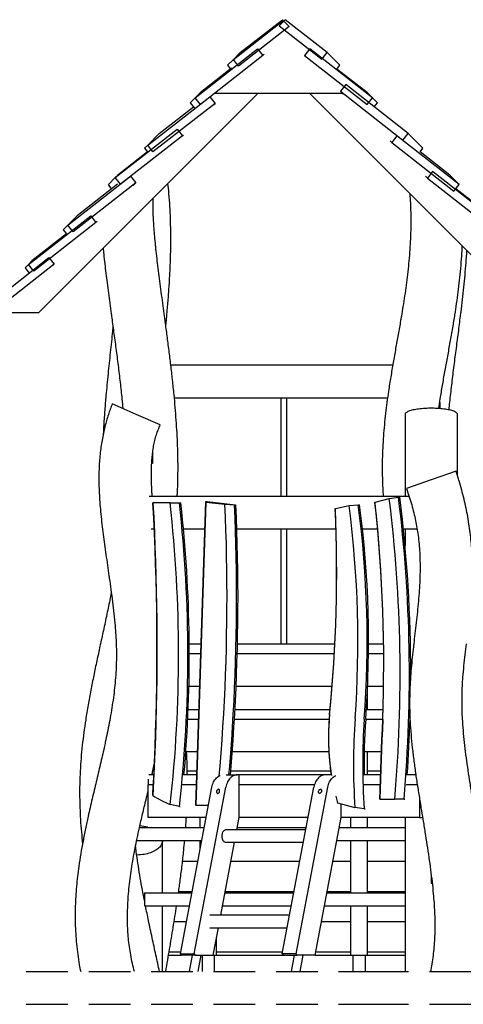
# Model space of a CAD drawing. Extents: x 0 to 2100, y 0 to 2970.
# Drawn here: x 1360 to 1495, y 2275 to 2575 of the extents above; entities that cross this region are included whole.
import ezdxf

# ---------------------------------------------------------------- set-up
doc = ezdxf.new("R2010")
doc.units = 0
doc.header["$LTSCALE"] = 100
doc.linetypes.add('HIDDEN', pattern=[0.1905, 0.127, -0.0635])
doc.layers.get('0').update_dxf_attribs({"linetype": 'CONTINUOUS'})

msp = doc.modelspace()

# ---------------------------------------------------------------- linework, layer by layer
at = {"color": 7, "linetype": 'Continuous'}
for p, q in [((1424.75, 2562.93), (1439.95, 2574.82)), ((1426.87, 2565.05), (1439.69, 2575.09)), ((1438.71, 2573.24), (1440.56, 2575.09)), ((1441.81, 2572.97), (1439.95, 2574.82)), ((1453.37, 2565.05), (1440.56, 2575.09)), ((1441.81, 2572.97), (1426.35, 2560.88)), ((1438.71, 2573.24), (1451.78, 2563)), ((1413.1, 2551.27), (1432.14, 2566.18)), ((1432.14, 2566.18), (1433.74, 2564.13)), ((1448.07, 2566.22), (1446.48, 2564.17)), ((1467.15, 2551.27), (1448.07, 2566.22)), ((1433.74, 2564.13), (1414.69, 2549.22)), ((1424.75, 2562.93), (1422.99, 2561.17)), ((1424.75, 2562.93), (1426.87, 2565.05)), ((1426.35, 2560.88), (1424.75, 2562.93)), ((1433.74, 2564.13), (1434.14, 2564.54)), ((1446.48, 2564.17), (1465.55, 2549.22)), ((1446.98, 2563.66), (1446.48, 2564.17)), ((1451.78, 2563), (1453.37, 2565.05)), ((1457.25, 2561.17), (1453.37, 2565.05)), ((1424.16, 2560.25), (1414.63, 2552.8)), ((1422.99, 2561.17), (1423.88, 2560.04)), ((1456.31, 2559.96), (1457.25, 2561.17)), ((1465.62, 2552.8), (1456.36, 2560.04)), ((1459.01, 2555.28), (1457.41, 2553.23)), ((1478.1, 2540.33), (1459.01, 2555.28)), ((1432.27, 2552.65), (1365.27, 2485.65)), ((1398.61, 2536.79), (1417.55, 2551.59)), ((1413.09, 2551.27), (1411.56, 2549.74)), ((1413.1, 2551.27), (1414.63, 2552.8)), ((1414.69, 2549.22), (1413.1, 2551.27)), ((1417.55, 2551.59), (1419.15, 2549.54)), ((1419.07, 2552.65), (1458, 2552.65)), ((1447.98, 2552.65), (1514.98, 2485.65)), ((1457.41, 2553.23), (1476.5, 2538.28)), ((1457.41, 2553.23), (1457.94, 2552.7)), ((1457.99, 2552.65), (1458.24, 2552.4)), ((1465.55, 2549.22), (1467.15, 2551.27)), ((1465.62, 2552.8), (1467.15, 2551.27)), ((1468.68, 2549.74), (1467.15, 2551.27)), ((1419.15, 2549.54), (1400.21, 2534.74)), ((1402.15, 2540.33), (1412.55, 2548.48)), ((1411.56, 2549.74), (1412.84, 2548.11)), ((1418.8, 2549.19), (1419.15, 2549.54)), ((1467.7, 2548.48), (1468.68, 2549.74)), ((1388.73, 2526.9), (1407.64, 2541.69)), ((1409.24, 2539.64), (1390.33, 2524.86)), ((1402.15, 2540.33), (1398.61, 2536.79)), ((1407.64, 2541.69), (1409.24, 2539.64)), ((1409.24, 2539.64), (1409.49, 2539.89)), ((1474.66, 2539.63), (1473.07, 2537.58)), ((1474.51, 2539.78), (1474.66, 2539.63)), ((1493.64, 2524.78), (1474.66, 2539.63)), ((1476.5, 2538.28), (1478.1, 2540.33)), ((1478.1, 2540.33), (1482.57, 2535.86)), ((1397.68, 2535.86), (1398.61, 2536.79)), ((1397.68, 2535.86), (1398.55, 2534.75)), ((1400.21, 2534.74), (1398.61, 2536.79)), ((1472.55, 2538.09), (1473.07, 2537.58)), ((1473.07, 2537.58), (1492.04, 2522.73)), ((1476.5, 2538.28), (1476.73, 2538.04)), ((1481.7, 2534.75), (1482.57, 2535.86)), ((1398.55, 2534.75), (1389.48, 2527.66)), ((1490.76, 2527.66), (1481.69, 2534.75)), ((1374.25, 2512.42), (1393.34, 2527.38)), ((1388.73, 2526.9), (1386.61, 2524.78)), ((1388.73, 2526.9), (1389.48, 2527.66)), ((1390.33, 2524.86), (1388.73, 2526.9)), ((1393.34, 2527.38), (1394.94, 2525.33)), ((1483.94, 2526.7), (1483.32, 2527.32)), ((1485.54, 2528.76), (1483.94, 2526.7)), ((1483.94, 2526.7), (1502.99, 2511.79)), ((1504.59, 2513.84), (1485.54, 2528.76)), ((1490.76, 2527.66), (1493.64, 2524.78)), ((1394.94, 2525.33), (1375.84, 2510.37)), ((1389.42, 2524.9), (1377.09, 2515.27)), ((1387.61, 2523.49), (1386.61, 2524.78)), ((1394.15, 2524.54), (1394.94, 2525.33)), ((1492.04, 2522.73), (1493.64, 2524.78)), ((1503.16, 2515.27), (1492.63, 2523.49)), ((1362.24, 2500.42), (1381.21, 2515.25)), ((1377.09, 2515.27), (1374.95, 2513.13)), ((1381.21, 2515.25), (1382.8, 2513.2)), ((1382.8, 2513.2), (1363.84, 2498.37)), ((1372.81, 2510.99), (1374.25, 2512.42)), ((1374.95, 2513.13), (1374.25, 2512.42)), ((1375.84, 2510.37), (1374.25, 2512.42)), ((1383.24, 2513.64), (1382.8, 2513.2)), ((1373.82, 2509.7), (1363.29, 2501.47)), ((1372.81, 2510.99), (1373.83, 2509.7)), ((1349.52, 2487.7), (1368.47, 2502.52)), ((1370.07, 2500.47), (1351.12, 2485.65)), ((1361.18, 2499.36), (1362.24, 2500.41)), ((1363.29, 2501.47), (1362.24, 2500.42)), ((1363.84, 2498.37), (1362.24, 2500.42)), ((1368.47, 2502.52), (1370.07, 2500.47)), ((1369.65, 2500.05), (1370.07, 2500.47)), ((1361.18, 2499.36), (1362.41, 2497.78)), ((1365.27, 2485.65), (1356.78, 2485.65)), ((1404.15, 2481.61), (1404.44, 2484.65)), ((1473.37, 2469.65), (1405.67, 2469.65)), ((1395.12, 2454.65), (1387.78, 2457.83)), ((1471.79, 2459.65), (1406.74, 2459.65)), ((1439.22, 2459.65), (1439.22, 2429.65)), ((1441.02, 2429.65), (1441.02, 2459.65)), ((1487.72, 2458.32), (1487.72, 2456.42)), ((1402.46, 2451.47), (1395.12, 2454.65)), ((1477.12, 2454.65), (1477.14, 2454.65)), ((1477.13, 2454.74), (1477.13, 2454.65)), ((1493.11, 2454.65), (1493.11, 2454.74)), ((1493.11, 2454.65), (1493.12, 2454.65)), ((1400.12, 2443.04), (1400.12, 2439.65)), ((1400.12, 2439.65), (1399.84, 2439.65)), ((1492.68, 2437.29), (1485.12, 2434.65)), ((1485.12, 2434.65), (1477.57, 2432.02)), ((1478.38, 2429.65), (1399.08, 2429.65)), ((1405.43, 2427.63), (1400.2, 2427.63)), ((1400.2, 2427.63), (1400.2, 2427.63)), ((1405.43, 2427.63), (1408.27, 2427.63)), ((1408.27, 2427.63), (1408.7, 2427.63)), ((1413.34, 2335.44), (1416.33, 2428.04)), ((1416.33, 2427.88), (1413.34, 2335.44)), ((1416.33, 2428.04), (1416.33, 2427.88)), ((1416.33, 2428.04), (1416.75, 2428.04)), ((1416.33, 2427.88), (1422.17, 2427.25)), ((1416.75, 2428.04), (1425.43, 2427.1)), ((1467.96, 2427.85), (1472.32, 2429)), ((1467.99, 2427.48), (1467.96, 2427.85)), ((1472.32, 2429), (1475.12, 2429.36)), ((1475.12, 2429.36), (1475.55, 2429.36)), ((1422.17, 2427.25), (1425.01, 2427.1)), ((1425.01, 2427.1), (1425.43, 2427.1)), ((1455.86, 2425.97), (1460.03, 2426.81)), ((1455.87, 2425.69), (1455.86, 2425.97)), ((1460.03, 2426.81), (1462.84, 2427.1)), ((1462.84, 2427.1), (1463.27, 2427.1)), ((1400.6, 2419.65), (1399.7, 2419.65)), ((1416.06, 2419.65), (1409.52, 2419.65)), ((1456.08, 2419.65), (1425.72, 2419.65)), ((1439.22, 2419.65), (1439.22, 2384.65)), ((1441.02, 2384.65), (1441.02, 2419.65)), ((1468.77, 2419.65), (1464.16, 2419.65)), ((1480.81, 2419.65), (1476.64, 2419.65)), ((1411.28, 2384.65), (1414.93, 2384.65)), ((1425.9, 2384.65), (1455.71, 2384.65)), ((1465.99, 2384.65), (1470.58, 2384.65)), ((1411.29, 2381.65), (1414.83, 2381.65)), ((1425.82, 2381.65), (1455.55, 2381.65)), ((1465.97, 2381.65), (1470.61, 2381.65)), ((1414.51, 2371.65), (1411.18, 2371.65)), ((1454.87, 2371.65), (1425.47, 2371.65)), ((1470.57, 2371.65), (1465.71, 2371.65)), ((1465.62, 2364.65), (1465.62, 2369.81)), ((1410.96, 2364.65), (1414.28, 2364.65)), ((1425.13, 2364.65), (1454.26, 2364.65)), ((1465.33, 2364.65), (1470.41, 2364.65)), ((1410.83, 2361.65), (1414.18, 2361.65)), ((1424.96, 2361.65), (1453.98, 2361.65)), ((1465.13, 2361.65), (1470.31, 2361.65)), ((1413.86, 2351.65), (1410.23, 2351.65)), ((1453.87, 2351.65), (1424.29, 2351.65)), ((1469.95, 2351.65), (1464.66, 2351.65)), ((1465.62, 2344.65), (1465.62, 2351.65)), ((1400.48, 2344.65), (1398.91, 2344.65)), ((1413.63, 2344.65), (1409.53, 2344.65)), ((1413.67, 2345.76), (1410.69, 2345.76)), ((1422.51, 2344.65), (1425.87, 2344.65)), ((1454.43, 2345.76), (1423.82, 2345.76)), ((1426.55, 2344.65), (1425.87, 2344.65)), ((1452.74, 2344.65), (1426.55, 2344.65)), ((1426.55, 2331.65), (1426.55, 2344.65)), ((1454.6, 2344.65), (1452.74, 2344.65)), ((1469.7, 2344.65), (1464.51, 2344.65)), ((1469.74, 2345.76), (1465.62, 2345.76)), ((1480.42, 2344.65), (1477.67, 2344.65)), ((1398.72, 2343.34), (1398.72, 2341.65)), ((1398.72, 2331.65), (1398.72, 2341.65)), ((1400.33, 2341.65), (1398.72, 2341.65)), ((1408.57, 2290.05), (1418.21, 2340.95)), ((1413.54, 2341.65), (1409.25, 2341.65)), ((1412.81, 2290.05), (1422.45, 2340.95)), ((1449.5, 2341.65), (1426.55, 2341.65)), ((1439.68, 2290.05), (1449.32, 2340.95)), ((1443.92, 2290.05), (1453.57, 2340.95)), ((1469.6, 2341.65), (1464.59, 2341.65)), ((1480.87, 2341.65), (1477.45, 2341.65)), ((1400.15, 2338.33), (1400.2, 2339.18)), ((1481.53, 2337.45), (1481.53, 2331.65)), ((1408.27, 2335.03), (1405.49, 2335.59)), ((1408.27, 2335.03), (1408.56, 2335.03)), ((1413.34, 2335.44), (1417.17, 2335.44)), ((1413.34, 2335.44), (1413.34, 2335.44)), ((1456.53, 2336.12), (1456.45, 2336.28)), ((1456.53, 2336.12), (1461.84, 2334.67)), ((1457.66, 2331.65), (1457.66, 2335.81)), ((1464.7, 2334.27), (1461.84, 2334.67)), ((1469.46, 2337.28), (1473.97, 2337.28)), ((1469.46, 2337.28), (1469.46, 2337.28)), ((1476.81, 2337.28), (1473.97, 2337.28)), ((1476.81, 2337.28), (1477.09, 2337.28)), ((1416.45, 2331.65), (1398.72, 2331.65)), ((1414.62, 2328.65), (1414.62, 2331.65)), ((1425.84, 2327.9), (1426.55, 2331.65)), ((1447.56, 2331.65), (1426.55, 2331.65)), ((1449.7, 2289.65), (1457.66, 2331.65)), ((1481.53, 2331.65), (1457.66, 2331.65)), ((1460.62, 2328.65), (1460.62, 2331.65)), ((1464.7, 2334.27), (1464.99, 2334.27)), ((1465.62, 2328.65), (1465.62, 2331.65)), ((1481.53, 2331.65), (1482.47, 2331.65)), ((1396.11, 2328.65), (1415.88, 2328.65)), ((1425.98, 2328.65), (1446.99, 2328.65)), ((1457.09, 2328.65), (1477.12, 2328.65)), ((1446.85, 2327.9), (1422.55, 2327.9)), ((1395.24, 2324.65), (1415.12, 2324.65)), ((1414.62, 2322.01), (1414.62, 2324.65)), ((1420.9, 2301.82), (1425.12, 2324.1)), ((1422.55, 2324.1), (1446.13, 2324.1)), ((1456.33, 2324.65), (1477.12, 2324.65)), ((1460.62, 2308.65), (1460.62, 2324.65)), ((1465.62, 2308.65), (1465.62, 2324.65)), ((1413.9, 2318.18), (1409.23, 2318.18)), ((1445.01, 2318.18), (1424, 2318.18)), ((1460.62, 2318.18), (1455.11, 2318.18)), ((1477.12, 2318.18), (1465.62, 2318.18)), ((1485.12, 2313.95), (1485.12, 2311.65)), ((1485.12, 2311.65), (1485.4, 2311.65)), ((1397.62, 2308.65), (1397.62, 2304.65)), ((1397.62, 2308.65), (1402.62, 2308.65)), ((1402.62, 2308.65), (1412.09, 2308.65)), ((1412.16, 2308.99), (1408.05, 2308.99)), ((1422.19, 2308.65), (1443.2, 2308.65)), ((1443.27, 2308.99), (1422.25, 2308.99)), ((1453.3, 2308.65), (1477.12, 2308.65)), ((1460.62, 2308.99), (1453.37, 2308.99)), ((1477.12, 2308.99), (1465.62, 2308.99)), ((1397.62, 2304.65), (1402.62, 2304.65)), ((1402.62, 2304.65), (1411.33, 2304.65)), ((1421.43, 2304.65), (1442.45, 2304.65)), ((1452.55, 2304.65), (1477.12, 2304.65)), ((1460.62, 2289.65), (1460.62, 2304.65)), ((1465.62, 2289.65), (1465.62, 2304.65)), ((1441.91, 2301.82), (1417.61, 2301.82)), ((1410.41, 2299.8), (1406.65, 2299.8)), ((1460.62, 2299.8), (1451.63, 2299.8)), ((1477.12, 2299.8), (1465.62, 2299.8)), ((1417.61, 2298.02), (1441.19, 2298.02)), ((1418.59, 2289.65), (1420.18, 2298.02)), ((1419.62, 2289.65), (1419.62, 2295.1)), ((1404.96, 2289.65), (1408.85, 2289.65)), ((1408.67, 2290.61), (1405.12, 2290.61)), ((1408.57, 2290.05), (1412.81, 2290.05)), ((1408.85, 2289.65), (1408.57, 2290.05)), ((1413.09, 2289.65), (1408.85, 2289.65)), ((1412.17, 2289.65), (1411.22, 2284.65)), ((1412.81, 2290.05), (1413.09, 2289.65)), ((1413.09, 2289.65), (1418.59, 2289.65)), ((1413.97, 2284.65), (1414.92, 2289.65)), ((1415.22, 2289.65), (1415.22, 2284.65)), ((1418.59, 2289.65), (1419.62, 2289.65)), ((1419.02, 2284.65), (1419.02, 2289.65)), ((1439.79, 2290.61), (1419.62, 2290.61)), ((1419.62, 2289.65), (1439.96, 2289.65)), ((1439.68, 2290.05), (1439.96, 2289.65)), ((1443.92, 2290.05), (1439.68, 2290.05)), ((1439.96, 2289.65), (1444.2, 2289.65)), ((1443.28, 2289.65), (1442.33, 2284.65)), ((1444.2, 2289.65), (1443.92, 2290.05)), ((1449.7, 2289.65), (1444.2, 2289.65)), ((1445.08, 2284.65), (1446.03, 2289.65)), ((1449.7, 2289.65), (1460.62, 2289.65)), ((1460.62, 2290.61), (1449.88, 2290.61)), ((1460.62, 2289.65), (1465.62, 2289.65)), ((1461.22, 2289.65), (1461.22, 2284.65)), ((1465.02, 2284.65), (1465.02, 2289.65)), ((1477.12, 2290.61), (1465.62, 2290.61)), ((1465.62, 2289.65), (1477.12, 2289.65))]:
    msp.add_line(p, q, dxfattribs=at)
at = {"color": 7, "linetype": 'HIDDEN'}
for p, q in [((1285.38, 2284.65), (1465.52, 2284.65)), ((1465.52, 2284.65), (1575.12, 2284.65)), ((1285.38, 2274.65), (1465.52, 2274.65)), ((1465.52, 2274.65), (1575.12, 2274.65))]:
    msp.add_line(p, q, dxfattribs=at)
at = {"color": 7, "linetype": 'Continuous', "flags": 128}
for points in [[(1493.11, 2454.74), (1493.11, 2454.78), (1493.05, 2454.9), (1492.96, 2455.02), (1492.84, 2455.15), (1492.68, 2455.27), (1492.49, 2455.38), (1492.26, 2455.5), (1492.01, 2455.6), (1491.72, 2455.71), (1491.4, 2455.81), (1491.06, 2455.91), (1490.68, 2456), (1490.29, 2456.08), (1489.87, 2456.16), (1489.43, 2456.23), (1488.97, 2456.29), (1488.49, 2456.35), (1488, 2456.4), (1487.49, 2456.44), (1486.98, 2456.47), (1486.45, 2456.5), (1485.92, 2456.51), (1485.39, 2456.52), (1484.86, 2456.52), (1484.32, 2456.51), (1483.79, 2456.5), (1483.27, 2456.47), (1482.75, 2456.44), (1482.25, 2456.4), (1481.76, 2456.35), (1481.28, 2456.29), (1480.82, 2456.23), (1480.38, 2456.16), (1479.96, 2456.08), (1479.56, 2456), (1479.19, 2455.91), (1478.84, 2455.81), (1478.53, 2455.71), (1478.24, 2455.6), (1477.98, 2455.5), (1477.76, 2455.38), (1477.57, 2455.27), (1477.41, 2455.15), (1477.28, 2455.02), (1477.19, 2454.9), (1477.14, 2454.78), (1477.13, 2454.74)], [(1400.2, 2427.63), (1400.44, 2423.17), (1400.65, 2418.71), (1400.83, 2414.25), (1400.99, 2409.78), (1401.13, 2405.32), (1401.24, 2400.85), (1401.33, 2396.38), (1401.39, 2391.91), (1401.42, 2387.45), (1401.43, 2382.98), (1401.42, 2378.51), (1401.38, 2374.04), (1401.31, 2369.57), (1401.22, 2365.1), (1401.11, 2360.63), (1400.97, 2356.17), (1400.8, 2351.71), (1400.61, 2347.24), (1400.39, 2342.79), (1400.15, 2338.33)], [(1400.2, 2339.18), (1400.44, 2343.83), (1400.66, 2348.48), (1400.85, 2353.13), (1401.02, 2357.78), (1401.15, 2362.44), (1401.26, 2367.1), (1401.35, 2371.75), (1401.4, 2376.41), (1401.43, 2381.07), (1401.43, 2385.73), (1401.4, 2390.39), (1401.35, 2395.05), (1401.26, 2399.71), (1401.15, 2404.37), (1401.02, 2409.02), (1400.85, 2413.68), (1400.66, 2418.33), (1400.44, 2422.98), (1400.2, 2427.63)], [(1420.44, 2344.36), (1420.69, 2347.35), (1421.01, 2351.33), (1421.3, 2355.31), (1421.56, 2359.29), (1421.8, 2363.28), (1422.01, 2367.27), (1422.2, 2371.26), (1422.36, 2375.26), (1422.5, 2379.25), (1422.61, 2383.25), (1422.7, 2387.25), (1422.76, 2391.25), (1422.8, 2395.25), (1422.81, 2399.26), (1422.79, 2403.26), (1422.75, 2407.26), (1422.69, 2411.26), (1422.6, 2415.26), (1422.48, 2419.26), (1422.34, 2423.26), (1422.17, 2427.25)], [(1425.01, 2427.1), (1425.17, 2423.11), (1425.31, 2419.12), (1425.43, 2415.13), (1425.52, 2411.13), (1425.58, 2407.14), (1425.62, 2403.14), (1425.64, 2399.15), (1425.62, 2395.15), (1425.59, 2391.16), (1425.53, 2387.17), (1425.44, 2383.17), (1425.33, 2379.18), (1425.19, 2375.19), (1425.03, 2371.2), (1424.84, 2367.22), (1424.63, 2363.23), (1424.39, 2359.25), (1424.13, 2355.27), (1423.84, 2351.3), (1423.53, 2347.33), (1423.3, 2344.65)], [(1425.43, 2427.1), (1425.6, 2423.11), (1425.74, 2419.12), (1425.85, 2415.13), (1425.94, 2411.13), (1426.01, 2407.14), (1426.05, 2403.14), (1426.06, 2399.15), (1426.05, 2395.15), (1426.01, 2391.16), (1425.95, 2387.17), (1425.86, 2383.17), (1425.75, 2379.18), (1425.62, 2375.19), (1425.45, 2371.2), (1425.27, 2367.22), (1425.05, 2363.23), (1424.82, 2359.25), (1424.55, 2355.27), (1424.27, 2351.3), (1423.95, 2347.33), (1423.73, 2344.65)], [(1469.46, 2337.28), (1469.56, 2340.33), (1469.66, 2343.38), (1469.77, 2346.42), (1469.87, 2349.47), (1469.98, 2352.52), (1470.09, 2355.57), (1470.2, 2358.61), (1470.31, 2361.66)], [(1470.31, 2361.56), (1470.2, 2358.52), (1470.09, 2355.49), (1469.98, 2352.45), (1469.87, 2349.42), (1469.77, 2346.38), (1469.66, 2343.35), (1469.56, 2340.31), (1469.46, 2337.28)], [(1418.21, 2340.95), (1418.3, 2341.36), (1418.42, 2341.76), (1418.56, 2342.15), (1418.73, 2342.52), (1418.92, 2342.87), (1419.13, 2343.19), (1419.35, 2343.48), (1419.6, 2343.75), (1419.86, 2343.98), (1420.13, 2344.18), (1420.42, 2344.35), (1420.71, 2344.48), (1420.76, 2344.5)], [(1425.87, 2344.65), (1425.56, 2344.63), (1425.25, 2344.58), (1424.95, 2344.48), (1424.66, 2344.35), (1424.37, 2344.18), (1424.1, 2343.98), (1423.84, 2343.75), (1423.6, 2343.48), (1423.37, 2343.19), (1423.16, 2342.87), (1422.97, 2342.52), (1422.81, 2342.15), (1422.66, 2341.76), (1422.55, 2341.36), (1422.45, 2340.95)], [(1452.74, 2344.65), (1452.43, 2344.63), (1452.12, 2344.58), (1451.82, 2344.48), (1451.53, 2344.35), (1451.24, 2344.18), (1450.97, 2343.98), (1450.71, 2343.75), (1450.47, 2343.48), (1450.24, 2343.19), (1450.03, 2342.87), (1449.84, 2342.52), (1449.68, 2342.15), (1449.53, 2341.76), (1449.42, 2341.36), (1449.32, 2340.95)], [(1453.57, 2340.95), (1453.66, 2341.36), (1453.78, 2341.76), (1453.92, 2342.15), (1454.08, 2342.52), (1454.27, 2342.87), (1454.48, 2343.19), (1454.71, 2343.48), (1454.95, 2343.75), (1455.21, 2343.98), (1455.49, 2344.18), (1455.77, 2344.35), (1455.96, 2344.44)], [(1419.62, 2339.64), (1419.61, 2339.49), (1419.62, 2339.36), (1419.66, 2339.23), (1419.71, 2339.13), (1419.79, 2339.06), (1419.89, 2339.02), (1419.99, 2339.01), (1420.1, 2339.04), (1420.21, 2339.09), (1420.31, 2339.18), (1420.4, 2339.29), (1420.47, 2339.42), (1420.53, 2339.56), (1420.55, 2339.71), (1420.56, 2339.85), (1420.53, 2339.98), (1420.49, 2340.09), (1420.42, 2340.18), (1420.33, 2340.24), (1420.23, 2340.26), (1420.12, 2340.26), (1420.01, 2340.21), (1419.9, 2340.14), (1419.81, 2340.04), (1419.73, 2339.92), (1419.66, 2339.78), (1419.62, 2339.64)], [(1451.66, 2339.64), (1451.62, 2339.49), (1451.55, 2339.36), (1451.47, 2339.23), (1451.38, 2339.13), (1451.27, 2339.06), (1451.16, 2339.02), (1451.05, 2339.01), (1450.95, 2339.04), (1450.86, 2339.09), (1450.79, 2339.18), (1450.75, 2339.29), (1450.72, 2339.42), (1450.73, 2339.56), (1450.75, 2339.71), (1450.81, 2339.85), (1450.88, 2339.98), (1450.97, 2340.09), (1451.07, 2340.18), (1451.18, 2340.24), (1451.29, 2340.26), (1451.39, 2340.26), (1451.49, 2340.21), (1451.57, 2340.14), (1451.62, 2340.04), (1451.66, 2339.92), (1451.67, 2339.78), (1451.66, 2339.64)], [(1455.96, 2338.18), (1456.17, 2337.39), (1456.53, 2336.12)], [(1422.55, 2327.9), (1422.53, 2327.89), (1422.35, 2327.87), (1422.17, 2327.82), (1422, 2327.73), (1421.84, 2327.61), (1421.69, 2327.46), (1421.56, 2327.28), (1421.44, 2327.07), (1421.35, 2326.85), (1421.28, 2326.61), (1421.23, 2326.36), (1421.21, 2326.1), (1421.21, 2325.84), (1421.24, 2325.59), (1421.29, 2325.34), (1421.36, 2325.1), (1421.46, 2324.88), (1421.58, 2324.68), (1421.71, 2324.51), (1421.86, 2324.36), (1422.03, 2324.24), (1422.2, 2324.16), (1422.38, 2324.11), (1422.55, 2324.1)], [(1403.12, 2324.65), (1403.11, 2324.35), (1403.05, 2324.06), (1402.96, 2323.76), (1402.84, 2323.48), (1402.68, 2323.19), (1402.49, 2322.91), (1402.26, 2322.64), (1402.01, 2322.38), (1401.72, 2322.13), (1401.4, 2321.89), (1401.06, 2321.66), (1400.68, 2321.45), (1400.29, 2321.25), (1399.87, 2321.07), (1399.43, 2320.9), (1398.97, 2320.75), (1398.49, 2320.61), (1398, 2320.5), (1397.49, 2320.4), (1396.98, 2320.32), (1396.45, 2320.26), (1395.92, 2320.22), (1395.39, 2320.2), (1395.27, 2320.2)]]:
    msp.add_lwpolyline(points, dxfattribs=at)
at = {"color": 7, "linetype": 'Continuous'}
for centre, radius, start, end in [((996.76, 2381.33), 411.28, 353.6154, 6.4634), ((996.77, 2381.33), 414.1, 353.5809, 6.4191), ((997.01, 2381.32), 414.29, 354.9222, 6.4175), ((1012.92, 2378.54), 457.7, 357.8735, 6.1841), ((1035.82, 2375.27), 439.8, 355.0449, 7.0174), ((1035.77, 2375.27), 442.68, 355.0773, 7.0195), ((1037.53, 2375.36), 441.34, 359.9704, 7.0286), ((1007.64, 2406.86), 448.62, 354.3745, 2.442), ((1010.47, 2406.86), 445.8, 354.3745, 2.4212), ((1144.28, 2385.29), 318.47, 355.7826, 7.4919), ((1144.2, 2385.29), 321.37, 355.7841, 7.475), ((1144.71, 2385.29), 321.29, 355.7827, 7.4764), ((1015.86, 2378.55), 454.76, 357.8724, 6.1771), ((1528.65, 2355.8), 74.89, 174.3589, 188.5594), ((1525.8, 2355.8), 72.04, 174.3568, 189.0718), ((1650.9, 2347.97), 189.52, 175.7928, 184.0236), ((1650.89, 2347.97), 186.69, 175.7927, 184.2073), ((1651.29, 2347.97), 186.67, 175.7926, 181.0176), ((1036.23, 2375.23), 442.63, 356.0386, 358.2563), ((1423.29, 2376.89), 44.97, 239.033, 246.6795), ((1395.26, 2316.07), 13.03, 74.9472, 85.8181)]:
    msp.add_arc(centre, radius, start, end, dxfattribs=at)
for points, knots in [([(1439.94, 2574.83), (1439.91, 2574.86), (1439.84, 2574.93), (1439.74, 2575.03), (1439.69, 2575.09)], [0, 0, 0, 0, 0.414917, 1, 1, 1, 1]), ([(1404.44, 2484.65), (1404.51, 2485.46), (1404.71, 2487.7), (1405, 2491.38), (1405.29, 2495.7), (1405.5, 2500.05), (1405.64, 2504.41), (1405.68, 2508.58), (1405.63, 2512.54), (1405.49, 2516.3), (1405.26, 2520.05), (1405.02, 2523), (1404.81, 2524.7), (1404.75, 2525.14)], [0, 0, 0, 0, 0.05988, 0.166226, 0.273111, 0.380418, 0.488044, 0.5959, 0.688483, 0.781158, 0.873908, 0.966734, 1, 1, 1, 1]), ([(1478.57, 2522.06), (1478.59, 2521.79), (1478.69, 2520.55), (1478.79, 2518.38), (1478.87, 2515.57), (1478.88, 2512.83), (1478.84, 2510.12), (1478.72, 2507.2), (1478.53, 2504.05), (1478.24, 2500.69), (1477.88, 2497.37), (1477.47, 2494.09), (1477, 2490.83), (1476.52, 2487.69), (1476.17, 2485.63), (1476.01, 2484.65)], [0, 0, 0, 0, 0.02195, 0.098952, 0.173193, 0.246201, 0.318107, 0.38904, 0.479902, 0.569572, 0.65828, 0.746239, 0.833645, 0.920683, 1, 1, 1, 1]), ([(1403.74, 2484.65), (1403.6, 2485.69), (1403.31, 2487.86), (1402.86, 2491.14), (1402.42, 2494.45), (1402.01, 2497.64), (1401.63, 2500.71), (1401.29, 2503.61), (1401, 2506.34), (1400.76, 2508.9), (1400.56, 2511.33), (1400.4, 2513.65), (1400.3, 2515.72), (1400.25, 2517.55), (1400.23, 2519.14), (1400.25, 2520.16), (1400.26, 2520.65)], [0, 0, 0, 0, 0.086623, 0.18189, 0.274103, 0.363105, 0.448756, 0.530929, 0.605121, 0.676044, 0.743632, 0.807832, 0.868602, 0.915326, 0.959614, 1, 1, 1, 1]), ([(1492.28, 2484.65), (1492.31, 2484.78), (1492.52, 2486.06), (1492.88, 2488.5), (1493.36, 2492.01), (1493.79, 2495.58), (1494.15, 2499.23), (1494.43, 2502.72), (1494.54, 2505), (1494.6, 2506.04)], [0, 0, 0, 0, 0.018295, 0.18009, 0.344495, 0.511689, 0.681875, 0.855278, 1, 1, 1, 1]), ([(1385.01, 2505.4), (1385.07, 2504.78), (1385.22, 2503.16), (1385.5, 2500.61), (1385.85, 2497.68), (1386.21, 2494.74), (1386.61, 2491.69), (1387.03, 2488.54), (1387.35, 2486.19), (1387.53, 2484.88), (1387.57, 2484.65)], [0, 0, 0, 0, 0.089191, 0.232506, 0.369348, 0.511355, 0.658435, 0.810459, 0.96727, 1, 1, 1, 1]), ([(1494.05, 2484.65), (1494.1, 2485.08), (1494.31, 2486.77), (1494.65, 2489.7), (1495.06, 2493.44), (1495.43, 2497.16), (1495.74, 2500.85), (1495.93, 2503.34), (1495.99, 2504.6), (1495.99, 2504.64)], [0, 0, 0, 0, 0.06486, 0.253355, 0.440966, 0.627239, 0.811736, 0.994033, 1, 1, 1, 1]), ([(1387.56, 2484.65), (1387.78, 2483.06), (1388.24, 2479.76), (1388.92, 2474.75), (1389.58, 2469.61), (1390.2, 2464.46), (1390.68, 2460.07), (1390.93, 2457.39), (1391.01, 2456.43)], [0, 0, 0, 0, 0.169618, 0.35136, 0.533834, 0.716337, 0.898207, 1, 1, 1, 1]), ([(1407.81, 2434.65), (1407.83, 2435.61), (1407.88, 2437.83), (1407.85, 2441.32), (1407.75, 2445.15), (1407.57, 2449.01), (1407.32, 2452.89), (1407.02, 2456.78), (1406.64, 2460.88), (1406.19, 2465.2), (1405.67, 2469.71), (1405.12, 2474.17), (1404.55, 2478.59), (1404.09, 2482.07), (1403.82, 2484.09), (1403.74, 2484.65)], [0, 0, 0, 0, 0.057151, 0.132581, 0.208846, 0.285786, 0.363229, 0.440996, 0.518903, 0.609715, 0.700146, 0.789877, 0.878587, 0.965963, 1, 1, 1, 1]), ([(1476, 2484.65), (1475.93, 2484.19), (1475.61, 2482.31), (1475.02, 2479.01), (1474.26, 2474.73), (1473.49, 2470.43), (1472.75, 2466.07), (1472.12, 2462.04), (1471.59, 2458.32), (1471.16, 2454.92), (1470.8, 2451.49), (1470.5, 2448.02), (1470.29, 2444.5), (1470.17, 2440.94), (1470.14, 2437.65), (1470.19, 2435.55), (1470.22, 2434.65)], [0, 0, 0, 0, 0.027829, 0.113529, 0.199544, 0.286146, 0.373608, 0.462145, 0.529276, 0.59704, 0.665455, 0.734552, 0.804371, 0.874968, 0.946411, 1, 1, 1, 1]), ([(1487.45, 2456.44), (1487.59, 2457.41), (1487.92, 2459.76), (1488.54, 2463.48), (1489.27, 2467.65), (1490.05, 2471.87), (1490.83, 2476.16), (1491.59, 2480.43), (1492.06, 2483.27), (1492.28, 2484.65)], [0, 0, 0, 0, 0.1029713, 0.2484456, 0.3959198, 0.545741, 0.6981148, 0.8532457, 1, 1, 1, 1]), ([(1490.55, 2456.02), (1490.63, 2456.81), (1490.88, 2459.33), (1491.37, 2463.61), (1492.02, 2468.88), (1492.71, 2474.21), (1493.4, 2479.47), (1493.83, 2482.96), (1494.05, 2484.65)], [0, 0, 0, 0, 0.0826756, 0.2636228, 0.4477721, 0.6343703, 0.8225024, 1, 1, 1, 1]), ([(1388.02, 2481.34), (1387.97, 2480.91), (1387.71, 2478.31), (1387.18, 2473.52), (1386.49, 2466.97), (1385.92, 2461.11), (1385.5, 2455.97), (1385.22, 2452.06), (1385.1, 2449.63), (1385.05, 2448.67)], [0, 0, 0, 0, 0.039983, 0.239267, 0.440297, 0.64237, 0.777334, 0.912282, 1, 1, 1, 1]), ([(1387.78, 2457.83), (1387.57, 2457.3), (1387.16, 2456.25), (1386.8, 2455.18), (1386.63, 2454.65)], [0, 0, 0, 0, 0.505113, 1, 1, 1, 1]), ([(1386.63, 2454.65), (1386.62, 2454.63), (1386.41, 2454.02), (1386.04, 2452.76), (1385.53, 2450.87), (1385.07, 2448.86), (1384.67, 2446.79), (1384.34, 2444.66), (1384.07, 2442.47), (1383.87, 2440.2), (1383.75, 2437.85), (1383.7, 2435.36), (1383.73, 2432.73), (1383.84, 2429.97), (1384.04, 2427.11), (1384.31, 2424.16), (1384.64, 2421.13), (1385.03, 2418.06), (1385.44, 2414.97), (1385.87, 2411.85), (1386.33, 2408.67), (1386.67, 2406.26), (1386.86, 2404.91), (1386.89, 2404.65)], [0, 0, 0, 0, 0.001486, 0.038515, 0.077413, 0.118183, 0.160828, 0.202745, 0.246303, 0.291476, 0.338223, 0.386512, 0.439455, 0.494234, 0.550896, 0.609478, 0.670002, 0.732474, 0.79314, 0.855426, 0.919196, 0.984293, 1, 1, 1, 1]), ([(1477.12, 2454.65), (1477.12, 2453.69), (1477.12, 2451.79), (1477.12, 2448.98), (1477.12, 2446.26), (1477.12, 2443.62), (1477.12, 2441.07), (1477.12, 2438.59), (1477.12, 2436.12), (1477.12, 2433.65), (1477.12, 2431.48), (1477.12, 2430.15), (1477.12, 2429.65)], [0, 0, 0, 0, 0.117507, 0.23089, 0.340319, 0.445962, 0.547987, 0.64656, 0.741843, 0.843049, 0.940683, 1, 1, 1, 1]), ([(1493.12, 2435.93), (1493.12, 2436.27), (1493.12, 2437.56), (1493.12, 2439.62), (1493.12, 2442.12), (1493.12, 2444.49), (1493.12, 2446.93), (1493.12, 2449.44), (1493.12, 2452.02), (1493.12, 2453.77), (1493.12, 2454.65)], [0, 0, 0, 0, 0.054327, 0.204399, 0.326581, 0.452701, 0.582931, 0.717442, 0.856407, 1, 1, 1, 1]), ([(1399.98, 2429.65), (1399.96, 2429.91), (1399.9, 2430.87), (1399.81, 2432.62), (1399.75, 2434.85), (1399.74, 2437.08), (1399.8, 2439.2), (1399.92, 2441.22), (1400.12, 2443.14), (1400.4, 2444.97), (1400.76, 2446.72), (1401.23, 2448.38), (1401.78, 2449.97), (1402.24, 2450.97), (1402.46, 2451.47)], [0, 0, 0, 0, 0.034602, 0.13093, 0.235997, 0.3363, 0.431817, 0.522813, 0.609699, 0.692931, 0.773011, 0.850486, 0.925943, 1, 1, 1, 1]), ([(1493.53, 2434.63), (1493.39, 2435.07), (1493.12, 2435.96), (1492.82, 2436.84), (1492.68, 2437.29)], [0, 0, 0, 0, 0.496809, 1, 1, 1, 1]), ([(1407.61, 2429.65), (1407.64, 2430.03), (1407.74, 2431.69), (1407.78, 2433.36), (1407.81, 2434.65)], [0, 0, 0, 0, 0.2252525, 1, 1, 1, 1]), ([(1470.21, 2434.65), (1470.25, 2433.51), (1470.3, 2431.84), (1470.42, 2430.18), (1470.46, 2429.65)], [0, 0, 0, 0, 0.685288, 1, 1, 1, 1]), ([(1497.68, 2409.65), (1497.68, 2409.74), (1497.66, 2410.7), (1497.57, 2412.54), (1497.38, 2415.18), (1497.11, 2417.88), (1496.74, 2420.62), (1496.29, 2423.36), (1495.76, 2426.09), (1495.14, 2428.82), (1494.42, 2431.6), (1493.88, 2433.55), (1493.55, 2434.57), (1493.52, 2434.65)], [0, 0, 0, 0, 0.010712, 0.112967, 0.217222, 0.32364, 0.4324, 0.543693, 0.651128, 0.761175, 0.874018, 0.989854, 1, 1, 1, 1]), ([(1477.57, 2432.02), (1477.86, 2431.18), (1478.44, 2429.54), (1479.18, 2427.08), (1479.81, 2424.67), (1480.34, 2422.31), (1480.77, 2420), (1481.13, 2417.59), (1481.41, 2415.09), (1481.6, 2412.49), (1481.7, 2409.93), (1481.72, 2407.14), (1481.65, 2404.13), (1481.47, 2400.89), (1481.21, 2397.64), (1480.89, 2394.39), (1480.52, 2391.09), (1480.14, 2387.84), (1479.89, 2385.69), (1479.77, 2384.65)], [0, 0, 0, 0, 0.055379, 0.108886, 0.160722, 0.211081, 0.260146, 0.308096, 0.3634, 0.417638, 0.471043, 0.523826, 0.591771, 0.659425, 0.727177, 0.795387, 0.864391, 0.934508, 1, 1, 1, 1]), ([(1477.12, 2419.65), (1477.12, 2419.39), (1477.12, 2418.28), (1477.12, 2416.54), (1477.12, 2415.06), (1477.12, 2414.43)], [0, 0, 0, 0, 0.15135, 0.636184, 1, 1, 1, 1]), ([(1386.9, 2404.65), (1387.06, 2403.5), (1387.39, 2401.1), (1387.86, 2397.47), (1388.3, 2393.78), (1388.64, 2390.38), (1388.87, 2387.29), (1389.02, 2384.48), (1389.08, 2381.7), (1389.05, 2378.83), (1388.92, 2375.85), (1388.68, 2372.77), (1388.35, 2369.71), (1387.93, 2366.65), (1387.44, 2363.58), (1386.89, 2360.51), (1386.3, 2357.53), (1385.88, 2355.58), (1385.68, 2354.65)], [0, 0, 0, 0, 0.069225, 0.14417, 0.218025, 0.290758, 0.347133, 0.402856, 0.457969, 0.512542, 0.574077, 0.635314, 0.696454, 0.757684, 0.819169, 0.881058, 0.943418, 1, 1, 1, 1]), ([(1387.5, 2400.23), (1387.43, 2399.9), (1387.05, 2397.91), (1386.28, 2394.27), (1385.24, 2389.41), (1384.54, 2386.2), (1384.2, 2384.65)], [0, 0, 0, 0, 0.063962, 0.382553, 0.700682, 1, 1, 1, 1]), ([(1384.2, 2384.65), (1384.15, 2384.41), (1383.78, 2382.69), (1383.08, 2379.47), (1382.14, 2374.99), (1381.25, 2370.5), (1380.42, 2366), (1379.7, 2361.69), (1379.11, 2357.58), (1378.63, 2353.68), (1378.25, 2349.76), (1377.98, 2345.82), (1377.84, 2341.87), (1377.81, 2338.14), (1377.89, 2335.73), (1377.93, 2334.65)], [0, 0, 0, 0, 0.01446, 0.104897, 0.19543, 0.286028, 0.376665, 0.467337, 0.545092, 0.622904, 0.700809, 0.778865, 0.857145, 0.935736, 1, 1, 1, 1]), ([(1479.77, 2384.65), (1479.74, 2384.33), (1479.57, 2382.93), (1479.31, 2380.43), (1478.99, 2377.14), (1478.74, 2373.8), (1478.57, 2370.41), (1478.5, 2366.97), (1478.55, 2363.49), (1478.72, 2359.82), (1479.02, 2355.95), (1479.44, 2351.91), (1479.95, 2347.85), (1480.53, 2343.79), (1481.16, 2339.74), (1481.65, 2336.69), (1481.93, 2335), (1481.98, 2334.65)], [0, 0, 0, 0, 0.019314, 0.084042, 0.149809, 0.216523, 0.284112, 0.352536, 0.421748, 0.491566, 0.57196, 0.652903, 0.734264, 0.815886, 0.897592, 0.979193, 1, 1, 1, 1]), ([(1498.21, 2334.65), (1498.01, 2335.86), (1497.59, 2338.38), (1496.97, 2342.19), (1496.37, 2346.06), (1495.83, 2349.87), (1495.36, 2353.62), (1494.98, 2357.3), (1494.71, 2360.67), (1494.56, 2363.71), (1494.49, 2366.44), (1494.51, 2369.13), (1494.61, 2371.8), (1494.8, 2374.72), (1495.09, 2377.92), (1495.47, 2381.32), (1495.74, 2383.57), (1495.88, 2384.65)], [0, 0, 0, 0, 0.073165, 0.152187, 0.230051, 0.306624, 0.381782, 0.455417, 0.527438, 0.582731, 0.637014, 0.690443, 0.743308, 0.795933, 0.864988, 0.934793, 1, 1, 1, 1]), ([(1385.67, 2354.65), (1385.56, 2354.1), (1385.07, 2351.81), (1384.13, 2347.79), (1382.9, 2342.57), (1381.65, 2337.3), (1380.55, 2332.51), (1379.63, 2328.22), (1378.87, 2324.43), (1378.17, 2320.6), (1377.61, 2317.02), (1377.17, 2313.68), (1376.85, 2310.59), (1376.62, 2307.57), (1376.54, 2305.59), (1376.51, 2304.65)], [0, 0, 0, 0, 0.033388, 0.137754, 0.243216, 0.349651, 0.456936, 0.532486, 0.608376, 0.684635, 0.761341, 0.821995, 0.88306, 0.944619, 1, 1, 1, 1]), ([(1410.71, 2344.65), (1410.69, 2345.64), (1410.66, 2347.97), (1410.55, 2350.3), (1410.49, 2351.65)], [0, 0, 0, 0, 0.421659, 1, 1, 1, 1]), ([(1399.9, 2344.65), (1399.99, 2345.06), (1400.25, 2346.14), (1400.49, 2347.22), (1400.63, 2347.9)], [0, 0, 0, 0, 0.380391, 1, 1, 1, 1]), ([(1392.53, 2304.65), (1392.56, 2305.37), (1392.64, 2307.11), (1392.88, 2309.86), (1393.22, 2312.91), (1393.65, 2315.98), (1394.16, 2319.08), (1394.74, 2322.2), (1395.38, 2325.34), (1396.15, 2328.87), (1397.06, 2332.78), (1397.95, 2336.5), (1398.51, 2338.8), (1398.72, 2339.66)], [0, 0, 0, 0, 0.0609576, 0.1461509, 0.2323114, 0.3194578, 0.4075909, 0.4966968, 0.5867509, 0.6777547, 0.8005984, 0.9251736, 1, 1, 1, 1]), ([(1377.92, 2334.65), (1377.97, 2333.47), (1378.08, 2330.98), (1378.36, 2327.31), (1378.62, 2324.84), (1378.74, 2323.65)], [0, 0, 0, 0, 0.3226814, 0.6759853, 1, 1, 1, 1]), ([(1481.98, 2334.65), (1482.18, 2333.45), (1482.59, 2330.96), (1483.2, 2327.18), (1483.82, 2323.32), (1484.39, 2319.51), (1484.91, 2315.75), (1485.37, 2312.05), (1485.72, 2308.67), (1485.97, 2305.59), (1486.13, 2302.82), (1486.22, 2300.08), (1486.22, 2297.37), (1486.14, 2294.71), (1485.96, 2292.09), (1485.68, 2289.5), (1485.34, 2287.02), (1485.05, 2285.41), (1484.92, 2284.65)], [0, 0, 0, 0, 0.072307, 0.15063, 0.228196, 0.304796, 0.38023, 0.454306, 0.5269, 0.582821, 0.637932, 0.692307, 0.746031, 0.799204, 0.851007, 0.902549, 0.954013, 1, 1, 1, 1]), ([(1410.21, 2328.65), (1410.26, 2329.28), (1410.34, 2330.28), (1410.39, 2331.28), (1410.41, 2331.65)], [0, 0, 0, 0, 0.626062, 1, 1, 1, 1]), ([(1477.12, 2331.65), (1477.12, 2331.45), (1477.12, 2330.25), (1477.12, 2328.03), (1477.12, 2325.02), (1477.12, 2321.98), (1477.12, 2318.93), (1477.12, 2315.89), (1477.12, 2312.85), (1477.12, 2309.82), (1477.12, 2307.09), (1477.12, 2305.36), (1477.12, 2304.65)], [0, 0, 0, 0, 0.02306, 0.13503, 0.247348, 0.359962, 0.472842, 0.585978, 0.697358, 0.809039, 0.921092, 1, 1, 1, 1]), ([(1397.62, 2306.31), (1397.35, 2307.7), (1396.85, 2310.29), (1396.19, 2314.08), (1395.62, 2317.67), (1395.19, 2320.64), (1394.97, 2322.4), (1394.9, 2322.98)], [0, 0, 0, 0, 0.251073, 0.468514, 0.683829, 0.897102, 1, 1, 1, 1]), ([(1403.12, 2308.65), (1403.12, 2308.74), (1403.12, 2309.6), (1403.12, 2311.21), (1403.12, 2313.48), (1403.12, 2315.74), (1403.12, 2317.99), (1403.12, 2320.22), (1403.12, 2322.45), (1403.12, 2323.91), (1403.12, 2324.65)], [0, 0, 0, 0, 0.015659, 0.150388, 0.287097, 0.426077, 0.56508, 0.706863, 0.851733, 1, 1, 1, 1]), ([(1408, 2308.65), (1408.19, 2309.98), (1408.58, 2312.8), (1409.12, 2317.12), (1409.57, 2321.12), (1409.8, 2323.64), (1409.89, 2324.65)], [0, 0, 0, 0, 0.250259, 0.530416, 0.809936, 1, 1, 1, 1]), ([(1376.51, 2304.65), (1376.49, 2303.9), (1376.44, 2302.12), (1376.48, 2299.29), (1376.62, 2296.17), (1376.87, 2293.04), (1377.24, 2289.89), (1377.66, 2287.09), (1378.02, 2285.35), (1378.16, 2284.65)], [0, 0, 0, 0, 0.1123, 0.266038, 0.42119, 0.577615, 0.735197, 0.89385, 1, 1, 1, 1]), ([(1394.56, 2284.65), (1394.35, 2285.48), (1393.93, 2287.15), (1393.42, 2289.68), (1393.01, 2292.22), (1392.72, 2294.74), (1392.53, 2297.24), (1392.44, 2299.75), (1392.43, 2302.22), (1392.49, 2303.85), (1392.52, 2304.65)], [0, 0, 0, 0, 0.1264827, 0.2561711, 0.3833482, 0.5087441, 0.6330583, 0.7569549, 0.8810589, 1, 1, 1, 1]), ([(1402.22, 2284.65), (1401.85, 2286.32), (1401.1, 2289.76), (1399.97, 2294.94), (1398.9, 2299.93), (1398.25, 2303.16), (1397.95, 2304.65)], [0, 0, 0, 0, 0.2511926, 0.5157461, 0.7773053, 1, 1, 1, 1]), ([(1403.12, 2284.65), (1403.12, 2285.3), (1403.12, 2286.8), (1403.12, 2289.14), (1403.12, 2291.69), (1403.12, 2294.23), (1403.12, 2296.77), (1403.12, 2299.31), (1403.12, 2301.85), (1403.12, 2303.63), (1403.12, 2304.56), (1403.12, 2304.65)], [0, 0, 0, 0, 0.0968518, 0.222849, 0.3488852, 0.4751082, 0.6016916, 0.7288355, 0.8567668, 0.9857386, 1, 1, 1, 1]), ([(1404.1, 2284.65), (1404.3, 2285.82), (1404.89, 2289.21), (1405.84, 2294.81), (1406.75, 2300.3), (1407.25, 2303.59), (1407.4, 2304.65)], [0, 0, 0, 0, 0.1761171, 0.5079472, 0.8412476, 1, 1, 1, 1]), ([(1477.12, 2304.65), (1477.12, 2303.62), (1477.12, 2301.33), (1477.12, 2297.79), (1477.12, 2294.04), (1477.12, 2290.29), (1477.12, 2287.15), (1477.12, 2285.28), (1477.12, 2284.65)], [0, 0, 0, 0, 0.154065, 0.340284, 0.527529, 0.715758, 0.904882, 1, 1, 1, 1])]:
    msp.add_open_spline(points, degree=3, knots=knots, dxfattribs=at)

doc.saveas('drawing.dxf')
